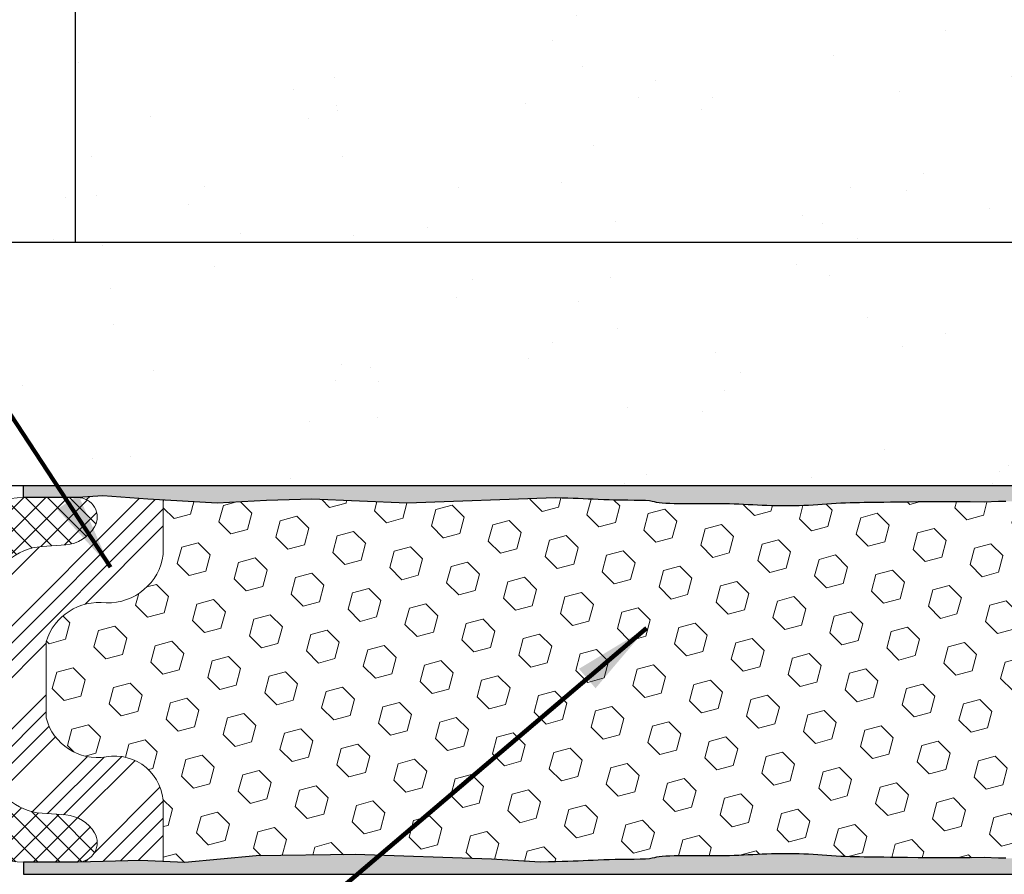
# Model space of a CAD drawing. Extents: x -4 to 2303, y -44 to 3799.
# Drawn here: x 10 to 13, y -30 to -27 of the extents above; entities that cross this region are included whole.
import ezdxf

# ---------------------------------------------------------------- set-up
doc = ezdxf.new("R2010")
doc.units = 0
doc.header["$LTSCALE"] = 5
doc.header["$MEASUREMENT"] = 0
doc.layers.get('DEFPOINTS').update_dxf_attribs({"linetype": 'CONTINUOUS'})
doc.layers.add('DIMS', color=2, linetype='CONTINUOUS')
for name, color, linetype, lineweight in [('EPOXY ADHESIVE - H', 50, 'CONTINUOUS', 15), ('EPOXY ADHESIVE - L', 52, 'CONTINUOUS', 25), ('FOAM INSERT - H', 150, 'CONTINUOUS', 9), ('SILICONE BELLOWS - H', 20, 'CONTINUOUS', 13), ('SILICONE BELLOWS - L', 22, 'CONTINUOUS', 13), ('TEXT - 4', 241, 'CONTINUOUS', 25), ('WALL - L', 43, 'CONTINUOUS', 30)]:
    doc.layers.add(name, color=color, linetype=linetype, lineweight=lineweight)
doc.styles.add('ROMANS', font='romans', dxfattribs={"width": 0.9})
doc.dimstyles.get("Standard").update_dxf_attribs({"dimtxt": 0.18, "dimasz": 0.3, "dimexe": 0.18, "dimexo": 0.0625, "dimgap": 0.09, "dimtad": 0, "dimtih": 1, "dimtoh": 1, "dimdec": 4, "dimzin": 0, "dimdsep": 46, "dimtxsty": 'Standard', "dimcen": 0.09, "dimadec": 0, "dimazin": 0, "dimtfac": 1, "dimtdec": 4, "dimtofl": 0, "dimtmove": 0, "dimatfit": 3, "dimfxl": 1, "dimtolj": 1, "dimtzin": 0, "dimarcsym": 0})
doc.dimstyles.new('STANDARD$0', dxfattribs={"dimtxt": 0.18, "dimasz": 0.3, "dimexe": 0.18, "dimexo": 0.0625, "dimgap": 0.09, "dimtad": 0, "dimtih": 1, "dimtoh": 1, "dimdec": 4, "dimzin": 0, "dimdsep": 46, "dimtxsty": 'Standard', "dimcen": 0.09, "dimadec": 0, "dimazin": 0, "dimtfac": 1, "dimtdec": 4, "dimtofl": 0, "dimtmove": 0, "dimatfit": 3, "dimfxl": 1, "dimtolj": 1, "dimtzin": 0, "dimarcsym": 0})
pattern_1 = [(307.5, (1.240246548151831, -5.027594295798341), (0.07707295076052635, 0.002519734324384314), [0, -0.0608, 0, -0.068, 0, -0.065]), (277.5, (1.240246548151831, -5.027594295798341), (0.1128858426091896, -0.0707910682107091), [0, -0.0328, 0, -0.05480000000000001, 0, -0.021]), (237.5, (1.240246548151831, -4.978394295798342), (0.0002263621414785777, -0.1245656744700598), [0, -0.02, 0, -0.07200000000000001, 0, -0.094]), (227.5, (1.240246548151831, -4.978394295798342), (0.03510702259736995, -0.1202450641828917), [0, -0.00999999999999999, 0, -0.04719999999999996, 0, -0.05399999999999996])]

# ---------------------------------------------------------------- blocks, each defined once
blk = doc.blocks.new('*D13')
at = {"layer": 'DEFPOINTS', "color": 0, "transparency": 16777216}
for p in [(10.24065840354377, -23.63914497412419), (10.24065840354377, -28.60484592259799), (15.24065840354377, -28.60484592259921)]:
    blk.add_point(p, dxfattribs=at)
at = {"layer": 'DIMS', "transparency": 16777216}
for p, q in [((10.24065840354377, -28.40484592259799), (10.24065840354377, -23.43914497412419)), ((15.24065840354377, -28.40484592259921), (15.24065840354377, -23.43914497412419)), ((10.44065840354377, -23.63914497412419), (11.65674554553742, -23.63914497412419)), ((15.04065840354377, -23.63914497412419), (13.71960268870875, -23.63914497412419))]:
    blk.add_line(p, q, dxfattribs=at)
for points in [[(10.44065840354377, -23.60581164079085), (10.44065840354377, -23.67247830745752), (10.24065840354377, -23.63914497412419)], [(15.04065840354377, -23.60581164079085), (15.04065840354377, -23.67247830745752), (15.24065840354377, -23.63914497412419)]]:
    blk.add_solid(points, dxfattribs=at)
at = {"layer": 'DIMS', "transparency": 16777216, "insert": (12.68817411712308, -23.63914497412419), "char_height": 0.2, "attachment_point": 5, "rotation": 0.0009999999999999998, "style": 'ROMANS'}
blk.add_mtext('\\A1;5 IN\\P [127.0mm]', dxfattribs=at)

msp = doc.modelspace()

# ---------------------------------------------------------------- hatches: boundary and pattern name
at = {"layer": 'EPOXY ADHESIVE - H'}
h = msp.add_hatch(dxfattribs=at)
h.set_pattern_fill('AR-SAND', color=256, scale=0.04, angle=-90.00000000000001, style=0)
h.set_pattern_definition(pattern_1)
h.paths.add_polyline_path([(14.59498140441298, -28.63609592259807, -0.1368348068160307), (14.49025234047696, -28.60484592259836), (10.47727310131832, -28.60484592259836), (10.47727310131832, -28.63609592259887), (10.616808956752, -28.63609592259887), (10.6817477034988, -28.63182089191053), (10.79676598475989, -28.64022003843835), (10.97569500410272, -28.65099631502201), (11.10200643089364, -28.64329898701657), (11.21907573282321, -28.64022003843835), (11.46399686757896, -28.65099631502201), (11.8458134809228, -28.63701002216685), (11.86232974136311, -28.63738286464516), (11.87714978666173, -28.63781643994899), (11.89075874518113, -28.63830585182066), (11.90364174528355, -28.6388462040025), (11.9162829644725, -28.63943254481953), (11.92904857834975, -28.64005304529415), (11.94207398236228, -28.64068242628441), (11.95546783170636, -28.6412938501921), (11.96933878157762, -28.64186047941904), (11.98379548717237, -28.64235547636703), (11.99894660368665, -28.64275200343789), (12.01490078393073, -28.64302322336871), (12.03156593192108, -28.64317050869822), (12.04810125671298, -28.64330044074867), (12.06349146229496, -28.64354412279957), (12.07672125265509, -28.64403265813037), (12.08687312993135, -28.64488416503904), (12.09427415957686, -28.64605151706409), (12.10010861700385, -28.6473737731621), (12.10557771297846, -28.64868774372715), (12.11187828157682, -28.64983083860186), (12.11973039889523, -28.65070576627079), (12.12895533813986, -28.65133833878592), (12.13927479429213, -28.6517680068232), (12.15041046233392, -28.6520342210586), (12.16208403724687, -28.65217643216806), (12.17401721411971, -28.65223409081798), (12.18598022240968, -28.65224231904836), (12.19792989828244, -28.65221959603875), (12.20986791937054, -28.65218040170046), (12.22179596330653, -28.65213921594479), (12.23371570772366, -28.65211051868303), (12.24562883025425, -28.65210878982649), (12.2575370085313, -28.65214850928645), (12.2694419201876, -28.65224415697422), (12.28134524285571, -28.65241021280112), (12.29324865416862, -28.65266115667841), (12.30515380094931, -28.65301065408077), (12.31706162223605, -28.65345366055082), (12.32897234974581, -28.65396643397473), (12.34088618447987, -28.65452442025713), (12.35280332743838, -28.65510306530265), (12.3647239796224, -28.65567781501595), (12.37664834203252, -28.65622411530164), (12.38857661566936, -28.65671741206437), (12.40050873511137, -28.65713495610456), (12.41244336098185, -28.65746262872612), (12.42437877355775, -28.65768888791641), (12.43631325304847, -28.65780219211688), (12.4482450796641, -28.65779099976895), (12.4601725336143, -28.65764376931411), (12.47209389510891, -28.65734895919377), (12.48400744435759, -28.65689502784942), (12.49591189305789, -28.65627468769407), (12.50780995085307, -28.65552006630041), (12.5197064933821, -28.65468464547234), (12.53160641765413, -28.65382211769361), (12.5435146206774, -28.65298617544789), (12.55543520519819, -28.65222562754299), (12.5673663070757, -28.65155259422558), (12.57930334944109, -28.65096251601719), (12.59124174178606, -28.65045074957391), (12.60317689360278, -28.65001265155179), (12.61510421438317, -28.64964357860688), (12.62701911361916, -28.64933888739527), (12.63891700080268, -28.649093934573), (12.65079328542589, -28.64890407679613), (12.66277239195034, -28.64876109547065), (12.67552189501185, -28.64864172027856), (12.68985228114008, -28.64851872054167), (12.70657403753745, -28.6483648655631), (12.72649765140665, -28.64815292464593), (12.75035053473999, -28.64786154080358), (12.77797211398871, -28.64753214075813), (12.80866380791582, -28.64724419027218), (12.84171951314949, -28.64707768694981), (12.87643312631741, -28.64711262839509), (12.91209854404775, -28.64742901221213), (12.94800966296799, -28.64810683600498), (12.98480953010045, -28.64656214516057), (13.00319969249159, -28.64634228406861), (13.01446767546878, -28.64608493507362), (13.02529141267024, -28.6450876777042), (13.03612432584742, -28.64353917645741), (13.04697917130131, -28.64169118035274), (13.0578687053324, -28.63979543840966), (13.06880568424145, -28.63810369964771), (13.07980279480495, -28.63686650071116), (13.09086543229506, -28.6362072281953), (13.10198539691652, -28.63601219638939), (13.11315300310008, -28.63614181048422), (13.12435856527583, -28.6364564756706), (13.13559239787406, -28.63681659713933), (13.1468448153251, -28.6370825800812), (13.15810613324066, -28.63711560111217), (13.16936680165992, -28.63686462169133), (13.18061752724299, -28.6364461841942), (13.19184904552213, -28.63599568492749), (13.20305209202962, -28.63564852019786), (13.21421740229727, -28.63554008631202), (13.2253357118571, -28.63580577957661), (13.23639775624139, -28.63658099629833), (13.24739492064447, -28.63799358293895), (13.25833069814354, -28.64003067808484), (13.26921929742872, -28.64255489226045), (13.28007529709527, -28.64542453725224), (13.29091327573866, -28.64849792484667), (13.30174803317897, -28.65162717273104), (13.31259567641843, -28.65462779855901), (13.32347279086463, -28.6573019250509), (13.33439596263958, -28.65945165490025), (13.34538174051687, -28.66087953499967), (13.35643828889039, -28.66148782894777), (13.36755483111307, -28.66140406904272), (13.37871799096735, -28.66078670466761), (13.38991439223588, -28.65979418520553), (13.40113065870133, -28.65858496003955), (13.41235341414637, -28.65731747855277), (13.42356964465677, -28.65614612182959), (13.43477366356757, -28.65514299335281), (13.44596659278983, -28.65430374318912), (13.45714981262682, -28.65362111991219), (13.46832470338205, -28.65308787209571), (13.47949264535947, -28.65269674831339), (13.49065501886281, -28.6524404971389), (13.50181320419512, -28.65231186714593), (13.51296858166057, -28.65230360690818), (13.52412253156245, -28.65240846499933), (13.53527643420472, -28.65261918999308), (13.54643166392481, -28.65292846686698), (13.55758916490169, -28.65332439517753), (13.56874916936164, -28.65378748518991), (13.57991184268218, -28.65429753456435), (13.59107735024014, -28.65483434096112), (13.60224585741236, -28.65537770204045), (13.61341752957634, -28.65590741546265), (13.62459253210892, -28.65640327888794), (13.63577102668575, -28.65684511505111), (13.64695268599627, -28.65721605936145), (13.65813621007652, -28.65750583653849), (13.66932018393669, -28.65770495054977), (13.68050319258765, -28.65780390536283), (13.69168382103982, -28.65779320494516), (13.70286065430383, -28.65766335326433), (13.71403227739012, -28.65740485428783), (13.72519727530909, -28.65700821198321), (13.73635433375676, -28.65646492295784), (13.74750468035091, -28.65579154425716), (13.75865221701434, -28.65503099849607), (13.76980097285178, -28.65422746216657), (13.78095497696887, -28.65342511176068), (13.79211824600754, -28.65266804713768), (13.80329252801477, -28.65198641926349), (13.81447468172638, -28.65138031622995), (13.82566093021643, -28.65084591763923), (13.83684749655873, -28.65037940309357), (13.84803060382712, -28.64997695219513), (13.85920647509562, -28.64963474454615), (13.8703713334383, -28.64934895974882), (13.88152140192875, -28.64911577740536), (13.89265290364102, -28.64893137711796), (13.90382110086927, -28.64879030239979), (13.91550606708808, -28.6486753244386), (13.9283738591044, -28.64856406047039), (13.94309132037421, -28.64843410593163), (13.96032529435439, -28.64826305625877), (13.98074177412656, -28.64802856701276), (14.00468561583222, -28.64773099926849), (14.03169916298549, -28.64742745457322), (14.06120145587289, -28.64718375244713), (14.0926115347807, -28.64706571241047), (14.12534843999475, -28.64713915398342), (14.15883121180133, -28.6474698966862), (14.19247889048671, -28.64812376003904), (14.22577704094152, -28.64915527029679), (14.26085960184429, -28.65016936384791), (14.30333728327679, -28.65018075783117), (14.35942156817742, -28.64817687656078), (14.4465060089654, -28.6435370095318)])
h = msp.add_hatch(dxfattribs=at)
h.set_pattern_fill('AR-SAND', color=256, scale=0.04, angle=-90.00000000000001, style=0)
h.set_pattern_definition(pattern_1)
h.paths.add_polyline_path([(14.44650600896313, -29.56615483566418), (14.35942156817515, -29.56151496863519), (14.30333728327452, -29.55951108736483), (14.26085960184201, -29.55952248134808), (14.22577704093925, -29.56053657489919), (14.19247889048444, -29.56156808515694), (14.15883121179905, -29.56222194850977), (14.12534843999248, -29.56255269121257), (14.09261153477843, -29.56262613278552), (14.06120145587062, -29.56250809274886), (14.03169916298322, -29.56226439062277), (14.00468561582994, -29.56196084592749), (13.98074177412428, -29.56166327818323), (13.96032529435212, -29.56142878893721), (13.94309132037193, -29.56125773926435), (13.92837385910212, -29.56112778472558), (13.9155060670858, -29.56101652075738), (13.90382110086699, -29.56090154279619), (13.89265290363875, -29.56076046807802), (13.88152140192648, -29.56057606779062), (13.87037133343603, -29.56034288544716), (13.85920647509334, -29.56005710064983), (13.84803060382484, -29.55971489300084), (13.83684749655646, -29.55931244210242), (13.82566093021416, -29.55884592755675), (13.81447468172411, -29.55831152896603), (13.80329252801249, -29.55770542593248), (13.79211824600526, -29.55702379805831), (13.7809549769666, -29.55626673343531), (13.76980097284951, -29.5554643830294), (13.75865221701208, -29.55466084669992), (13.74750468034864, -29.55390030093882), (13.73635433375449, -29.55322692223814), (13.72519727530681, -29.55268363321277), (13.71403227738784, -29.55228699090814), (13.70286065430156, -29.55202849193165), (13.69168382103754, -29.55189864025081), (13.68050319258538, -29.55188793983316), (13.66932018393442, -29.55198689464621), (13.65813621007425, -29.5521860086575), (13.64695268599399, -29.55247578583455), (13.63577102668347, -29.55284673014486), (13.62459253210665, -29.55328856630804), (13.61341752957406, -29.55378442973333), (13.60224585741008, -29.55431414315552), (13.59107735023787, -29.55485750423486), (13.57991184267991, -29.55539431063163), (13.56874916935936, -29.55590436000607), (13.55758916489941, -29.55636745001844), (13.54643166392253, -29.55676337832901), (13.53527643420244, -29.5570726552029), (13.52412253156018, -29.55728338019665), (13.5129685816583, -29.5573882382878), (13.50181320419284, -29.55737997805005), (13.49065501886054, -29.55725134805708), (13.4794926453572, -29.5569950968826), (13.46832470337978, -29.55660397310027), (13.45714981262455, -29.5560707252838), (13.44596659278756, -29.55538810200687), (13.4347736635653, -29.55454885184317), (13.42356964465449, -29.55354572336638), (13.41235341414409, -29.55237436664322), (13.40113065869906, -29.55110688515643), (13.38991439223361, -29.54989765999045), (13.37871799096507, -29.54890514052838), (13.36755483111079, -29.54828777615326), (13.35643828888811, -29.54820401624822), (13.3453817405146, -29.54881231019631), (13.3343959626373, -29.55024019029574), (13.32347279086235, -29.55238992014507), (13.31259567641615, -29.55506404663697), (13.30174803317669, -29.55806467246494), (13.29091327573639, -29.56119392034931), (13.28007529709299, -29.56426730794374), (13.26921929742645, -29.56713695293553), (13.25833069814126, -29.56966116711115), (13.24739492064219, -29.57169826225704), (13.23639775623911, -29.57311084889764), (13.22533571185483, -29.57388606561936), (13.21421740229499, -29.57415175888397), (13.20305209202735, -29.57404332499812), (13.19184904551986, -29.5736961602685), (13.18061752724071, -29.57324566100178), (13.16936680165765, -29.57282722350466), (13.15810613323839, -29.57257624408381), (13.14684481532282, -29.57260926511478), (13.13559239787179, -29.57287524805665), (13.12435856527355, -29.57323536952538), (13.11315300309781, -29.57355003471176), (13.10198539691424, -29.57367964880659), (13.09086543229279, -29.57348461700067), (13.07980279480267, -29.57282534448481), (13.06880568423918, -29.57158814554828), (13.05786870533012, -29.56989640678631), (13.04697917129904, -29.56800066484325), (13.03612432584515, -29.56615266873858), (13.02529141266797, -29.56460416749178), (13.01446767546651, -29.56360691012236), (13.00319969248932, -29.56334956112737), (12.98480953009818, -29.5631297000354), (12.94800966296572, -29.56158500919099), (12.91209854404548, -29.56226283298385), (12.87643312631513, -29.56257921680088), (12.84171951314721, -29.56261415824618), (12.80866380791355, -29.5624476549238), (12.77797211398644, -29.56215970443786), (12.75035053473772, -29.56183030439242), (12.72649765140437, -29.56153892055005), (12.70657403753518, -29.56132697963288), (12.6898522811378, -29.5611731246543), (12.67552189500958, -29.56105012491741), (12.66277239194807, -29.56093074972534), (12.65079328542362, -29.56078776839985), (12.6389170008004, -29.56059791062299), (12.62701911361688, -29.5603529578007), (12.61510421438089, -29.56004826658909), (12.60317689360051, -29.55967919364419), (12.59124174178379, -29.55924109562207), (12.57930334943882, -29.55872932917879), (12.56736630707343, -29.5581392509704), (12.55543520519592, -29.55746621765299), (12.54351462067513, -29.55670566974808), (12.53160641765187, -29.55586972750237), (12.51970649337983, -29.55500719972363), (12.5078099508508, -29.55417177889558), (12.49591189305562, -29.55341715750191), (12.48400744435531, -29.55279681734656), (12.47209389510664, -29.55234288600221), (12.46017253361202, -29.55204807588188), (12.44824507966183, -29.55190084542703), (12.43631325304619, -29.55188965307912), (12.42437877355547, -29.55200295727957), (12.41244336097958, -29.55222921646985), (12.4005087351091, -29.55255688909142), (12.38857661566709, -29.55297443313161), (12.37664834203025, -29.55346772989434), (12.36472397962012, -29.55401403018003), (12.35280332743611, -29.55458877989332), (12.3408861844776, -29.55516742493884), (12.32897234974354, -29.55572541122125), (12.31706162223378, -29.55623818464515), (12.30515380094705, -29.5566811911152), (12.29324865416635, -29.55703068851757), (12.28134524285343, -29.55728163239486), (12.26944192018533, -29.55744768822176), (12.25753700852903, -29.55754333590953), (12.24562883025197, -29.55758305536951), (12.23371570772139, -29.55758132651296), (12.22179596330426, -29.55755262925119), (12.20986791936826, -29.55751144349551), (12.19792989828017, -29.55747224915723), (12.18598022240741, -29.55744952614762), (12.17401721411744, -29.55745775437799), (12.1620840372446, -29.55751541302791), (12.15041046233165, -29.55765762413738), (12.13927479428986, -29.55792383837277), (12.12895533813759, -29.55835350641006), (12.11973039889295, -29.55898607892519), (12.11187828157455, -29.55986100659412), (12.10557771297619, -29.56100410146882), (12.09523742581248, -29.56348839375961), (12.08687312992907, -29.56480768015693), (12.07672125265282, -29.56565918706561), (12.06349146229269, -29.56614772239642), (12.04810125671071, -29.5663914044473), (12.03156593191881, -29.56652133649776), (12.01490078392845, -29.56666862182726), (11.99894660368437, -29.56693984175809), (11.98379548717008, -29.56733636882895), (11.96933878157535, -29.56783136577695), (11.95546783170408, -29.56839799500388), (11.94207398236001, -29.56900941891158), (11.92904857834748, -29.56963879990182), (11.91628296447021, -29.57025930037645), (11.90364174528128, -29.57084564119349), (11.89075874517886, -29.57138599337532), (11.87714978665946, -29.57187540524698), (11.86232974136084, -29.57230898055082), (11.84581348092053, -29.57268182302914), (11.82711587697582, -29.57298903642427), (11.80575337994088, -29.57322577396226), (11.6812067282445, -29.56598713109029), (11.32995803555518, -29.55396533948597), (11.07594842735365, -29.55745097443498), (10.8921642100898, -29.57466950717778), (10.77821354930272, -29.56906990239876), (10.61680895675494, -29.57359592259796), (10.47727310132109, -29.57359592259785), (10.47727310131832, -29.60484592259762), (14.49025234047468, -29.60484592259762, -0.1368348068160306), (14.5949814044107, -29.5735959225979)])
at = {"layer": 'FOAM INSERT - H'}
h = msp.add_hatch(dxfattribs=at)
h.set_pattern_fill('HEX', color=256, scale=0.35, angle=-45.00000000000001, style=0)
h.set_pattern_definition([(315, (1.240246548151831, -5.027594295798341), (0.05358258812338203, 0.053582588123382), [0.04375, -0.0875]), (74.99999999999999, (1.240246548151831, -5.027594295798341), (-0.07319517657705817, 0.0196125884536762), [0.04375, -0.0875]), (14.99999999999998, (1.271182469828744, -5.058530217475255), (-0.01961258845367614, 0.0731951765770582), [0.04374999999999996, -0.08749999999999991])])
h.paths.add_polyline_path([(14.94565840353923, -29.00705605182371, 0.3385046938121353), (14.80602257270228, -28.90593534619496, -0.4112027483133419), (14.64450785033488, -28.78245052929426), (14.64450785033488, -28.63609592259807), (14.59498140441298, -28.63609592259807), (14.44650600896537, -28.6435370095318), (14.35942156817742, -28.64817687656078), (14.30333728327679, -28.65018075783117), (14.2608596018443, -28.65016936384791), (14.22577704094151, -28.64915527029679), (14.1924788904867, -28.64812376003904), (14.15883121180134, -28.6474698966862), (14.12534843999474, -28.64713915398342), (14.09261153478069, -28.64706571241047), (14.0612014558729, -28.64718375244713), (14.03169916298548, -28.64742745457322), (14.00468561583232, -28.64773099926849), (13.98074177412656, -28.64802856701276), (13.96032529435442, -28.64826305625877), (13.94309132037415, -28.64843410593163), (13.91317102676132, -28.64869830081449), (13.90382110086929, -28.64879030239979), (13.89265290364102, -28.64893137711796), (13.88152140192875, -28.64911577740536), (13.87037133343831, -28.64934895974882), (13.85920647509565, -28.64963474454615), (13.84803060382712, -28.64997695219513), (13.83684749655873, -28.65037940309357), (13.82566093021643, -28.65084591763923), (13.8144746817264, -28.65138031622995), (13.80329252801476, -28.65198641926349), (13.79211824600753, -28.65266804713768), (13.78095497696887, -28.65342511176068), (13.76980097285178, -28.65422746216657), (13.74376148406214, -28.65610423438665), (13.71978571051206, -28.65727172622203), (13.6974889229692, -28.65778764917382), (13.67516529193272, -28.65780901399931), (13.65285159380923, -28.65741175181009), (13.63093255286872, -28.65668460181392), (13.61341752957632, -28.65590741546265), (13.60224585741231, -28.65537770204045), (13.59107735024014, -28.65483434096112), (13.57991184268221, -28.65429753456435), (13.56874916936162, -28.65378748518991), (13.55758916490168, -28.65332439517753), (13.54643166392481, -28.65292846686698), (13.53527643420473, -28.65261918999308), (13.52412253156246, -28.65240846499933), (13.51296858166059, -28.65230360690818), (13.50181320419512, -28.65231186714593), (13.49065501886282, -28.6524404971389), (13.47949264535947, -28.65269674831339), (13.46832470338206, -28.65308787209571), (13.45714981262682, -28.65362111991219), (13.44596659278984, -28.65430374318912), (13.43477366356758, -28.65514299335281), (13.42356964465677, -28.65614612182959), (13.41235341414637, -28.65731747855277), (13.39228236959384, -28.65958427279196), (13.37214367453503, -28.66136949344523), (13.35041120474442, -28.66153324126985), (13.32977264915664, -28.65885073820693), (13.31259567641843, -28.65462779855901), (13.30174803317898, -28.65162717273104), (13.29091327573865, -28.64849792484667), (13.28007529709527, -28.64542453725224), (13.26921929742873, -28.64255489226045), (13.25833069814355, -28.64003067808484), (13.24739492064447, -28.63799358293895), (13.23639775624139, -28.63658099629833), (13.2253357118571, -28.63580577957661), (13.21421740229727, -28.63554008631202), (13.20305209202963, -28.63564852019786), (13.19184904552214, -28.63599568492749), (13.17120901607382, -28.63682356214767), (13.15302900207811, -28.63722876095236), (13.13559239787406, -28.63681659713933), (13.12435856527585, -28.6364564756706), (13.11315300310008, -28.63614181048422), (13.10198539691653, -28.63601219638939), (13.09086543229506, -28.6362072281953), (13.07980279480495, -28.63686650071116), (13.06880568424145, -28.63810369964771), (13.0578687053324, -28.63979543840966), (13.03746347741511, -28.64334775261432), (13.01904643141975, -28.64598036105671), (13.00319969249159, -28.64634228406861), (12.98480953010045, -28.64656214516057), (12.94800966296799, -28.64810683600498), (12.91209854404777, -28.64742901221213), (12.87643312631742, -28.64711262839509), (12.84171951314951, -28.64707768694981), (12.80866380791583, -28.64724419027218), (12.77797211398874, -28.64753214075813), (12.75035053473999, -28.64786154080358), (12.72649765140667, -28.64815292464593), (12.70657403753752, -28.6483648655631), (12.68985228114008, -28.64851872054167), (12.67552189501185, -28.64864172027856), (12.66277239195038, -28.64876109547065), (12.65079328542588, -28.64890407679613), (12.63891700080267, -28.649093934573), (12.62701911361916, -28.64933888739527), (12.61510421438318, -28.64964357860688), (12.60317689360278, -28.65001265155179), (12.59124174178606, -28.65045074957391), (12.57930334944108, -28.65096251601719), (12.56736630707569, -28.65155259422558), (12.55543520519819, -28.65222562754299), (12.5435146206774, -28.65298617544789), (12.53160641765413, -28.65382211769361), (12.51077552954126, -28.65533197769291), (12.48932644003752, -28.65669236289968), (12.46636156846243, -28.65756737292477), (12.44254523670991, -28.65786135765708), (12.41873150058597, -28.65763527353386), (12.39504731008789, -28.65698500926296), (12.37664834203252, -28.65622411530164), (12.36472397962243, -28.65567781501595), (12.33793973407443, -28.65438642279916), (12.32897234974583, -28.65396643397473), (12.31706162223607, -28.65345366055082), (12.30515380094933, -28.65301065408077), (12.29324865416864, -28.65266115667841), (12.28134524285571, -28.65241021280112), (12.26944192018762, -28.65224415697422), (12.25753700853129, -28.65214850928645), (12.24562883025423, -28.65210878982649), (12.23371570772365, -28.65211051868303), (12.22179596330655, -28.65213921594479), (12.19923582061257, -28.65221711275084), (12.17861768507222, -28.65225631934497), (12.15490893529749, -28.65214176355501), (12.12652894327039, -28.65146329883698), (12.10900126682304, -28.64951026521892), (12.10010861700385, -28.6473737731621), (12.09427415957686, -28.64605151706409), (12.08687312993135, -28.64488416503904), (12.07672125265509, -28.64403265813037), (12.06349146229497, -28.64354412279957), (12.04810125671297, -28.64330044074867), (12.01668737347311, -28.64305359526402), (11.99894660368665, -28.64275200343789), (11.98379548717236, -28.64235547636703), (11.96933878157762, -28.64186047941904), (11.95546783170637, -28.6412938501921), (11.94207398236228, -28.64068242628441), (11.91438630120786, -28.6393445714151), (11.90364174528357, -28.6388462040025), (11.89075874518115, -28.63830585182066), (11.87714978666174, -28.63781643994899), (11.86232974136313, -28.63738286464516), (11.84581348092281, -28.63701002216685), (11.46399686757896, -28.65099631502201), (11.21907573282321, -28.64022003843835), (11.10200643089364, -28.64329898701657), (10.97569500410272, -28.65099631502201), (10.83680895675221, -28.64263168828143), (10.83680895675221, -28.78245052929426, -0.4112027483133776), (10.67529423438478, -28.90593534619496, 0.3385046938121034), (10.53565840354786, -29.00705605182371), (10.53565840354353, -29.20263579335887, 0.3895183370461621), (10.68977701006713, -29.30263579336771, -0.4633324792850581), (10.83680895675221, -29.42488370515269), (10.83680895675221, -29.57194931636018), (10.8921642100898, -29.57466950717778), (11.07594842735365, -29.55745097443498), (11.32995803555518, -29.55396533948597), (11.68120672824451, -29.56598713109029), (11.80575337994089, -29.57322577396226), (11.82711587697584, -29.57298903642427), (11.84581348092051, -29.57268182302914), (11.86232974136084, -29.57230898055082), (11.87714978665946, -29.57187540524698), (11.89075874517884, -29.57138599337532), (11.90364174528128, -29.57084564119349), (11.91628296447018, -29.57025930037645), (11.94080701557795, -29.56906725544243), (11.96350388386195, -29.56803115241168), (11.991855751503, -29.56706038574146), (12.01490078392845, -29.56666862182726), (12.03156593191881, -29.56652133649776), (12.04810125671072, -29.5663914044473), (12.06349146229269, -29.56614772239642), (12.07672125265282, -29.56565918706561), (12.08687312992907, -29.56480768015693), (12.09427415957458, -29.5636403281319), (12.10010861700158, -29.56231807203388), (12.10900126682076, -29.56018157997706), (12.12329079553976, -29.55858935923643), (12.14370727792199, -29.55773928440846), (12.1620840372446, -29.55751541302791), (12.17861768506993, -29.55743552585101), (12.19792989828014, -29.55747224915723), (12.20986791936826, -29.55751144349551), (12.22179596330433, -29.55755262925119), (12.23371570772139, -29.55758132651296), (12.24562883025198, -29.55758305536951), (12.25753700852901, -29.55754333590953), (12.26944192018532, -29.55744768822176), (12.28134524285343, -29.55728163239486), (12.29324865416636, -29.55703068851757), (12.30515380094704, -29.5566811911152), (12.31706162223379, -29.55623818464515), (12.32897234974354, -29.55572541122125), (12.34088618447761, -29.55516742493884), (12.36324116186016, -29.55408196368775), (12.3836616247572, -29.55314642480266), (12.40683364936798, -29.55233555957269), (12.43063658233457, -29.55188432822186), (12.45445444266964, -29.55190666996281), (12.47818888227003, -29.55249361240202), (12.50037840147259, -29.55364990700548), (12.5197064933798, -29.55500719972363), (12.53160641765189, -29.55586972750237), (12.54351462067514, -29.55670566974808), (12.55543520519593, -29.55746621765299), (12.56736630707343, -29.5581392509704), (12.57930334943881, -29.55872932917879), (12.59124174178379, -29.55924109562207), (12.60317689360051, -29.55967919364419), (12.61510421438089, -29.56004826658909), (12.62701911361687, -29.5603529578007), (12.63891700080041, -29.56059791062299), (12.65079328542362, -29.56078776839985), (12.66277239194808, -29.56093074972534), (12.67552189500958, -29.56105012491741), (12.70154624108497, -29.56127349557131), (12.72649765140439, -29.56153892055005), (12.75035053473772, -29.56183030439242), (12.77797211398646, -29.56215970443786), (12.80866380791355, -29.5624476549238), (12.84171951314721, -29.56261415824618), (12.87643312631513, -29.56257921680088), (12.91209854404548, -29.56226283298385), (12.94800966296572, -29.56158500919099), (12.98480953009818, -29.5631297000354), (13.01293817975528, -29.56346598829091), (13.02907787758986, -29.56495303775508), (13.06055670551103, -29.57031218834135), (13.06880568423918, -29.57158814554828), (13.07980279480267, -29.57282534448481), (13.09086543229279, -29.57348461700067), (13.10198539691424, -29.57367964880659), (13.11315300309781, -29.57355003471176), (13.12435856527355, -29.57323536952538), (13.14359209235505, -29.5726188029208), (13.16228883245174, -29.57256397935233), (13.18061752724071, -29.57324566100178), (13.19184904551986, -29.5736961602685), (13.20305209202736, -29.57404332499812), (13.21421740229499, -29.57415175888397), (13.22533571185483, -29.57388606561936), (13.23639775623911, -29.57311084889764), (13.24739492064219, -29.57169826225704), (13.25833069814127, -29.56966116711115), (13.26921929742645, -29.56713695293553), (13.28007529709299, -29.56426730794374), (13.2909132757364, -29.56119392034931), (13.30951553805629, -29.55582129522782), (13.32977264915419, -29.55084110698909), (13.35041120474194, -29.54815860392615), (13.37214367453241, -29.54832235175074), (13.38991439223361, -29.54989765999045), (13.40113065869905, -29.55110688515643), (13.4123534141441, -29.55237436664322), (13.42356964465449, -29.55354572336638), (13.4347736635653, -29.55454885184317), (13.44596659278756, -29.55538810200687), (13.45714981262455, -29.5560707252838), (13.46832470337978, -29.55660397310027), (13.4794926453572, -29.5569950968826), (13.49065501886054, -29.55725134805708), (13.50181320419284, -29.55737997805005), (13.5129685816583, -29.5573882382878), (13.5241225315602, -29.55728338019665), (13.53527643420244, -29.5570726552029), (13.54643166392255, -29.55676337832901), (13.55758916489941, -29.55636745001844), (13.56874916935936, -29.55590436000607), (13.57991184267993, -29.55539431063162), (13.59107735023787, -29.55485750423486), (13.61019181262728, -29.55392756303907), (13.63093255286697, -29.55300724338203), (13.65285159380701, -29.55228009338591), (13.67516529192893, -29.55188283119669), (13.6974889229666, -29.55190419602215), (13.71978571050979, -29.55242011897395), (13.74082720401457, -29.55344472707761), (13.75865221701207, -29.55466084669992), (13.76980097284951, -29.5554643830294), (13.78095497696661, -29.55626673343531), (13.79211824600526, -29.55702379805831), (13.8032925280125, -29.55770542593248), (13.81447468172412, -29.55831152896603), (13.82566093021417, -29.55884592755675), (13.83684749655646, -29.55931244210242), (13.84803060382484, -29.55971489300084), (13.85920647509333, -29.56005710064983), (13.87037133343603, -29.56034288544716), (13.88152140192648, -29.56057606779062), (13.89265290363873, -29.56076046807802), (13.90382110086697, -29.56090154279619), (13.91550606708581, -29.56101652075738), (13.94098169639163, -29.56123680094263), (13.9603252943521, -29.56142878893721), (13.98074177412428, -29.56166327818323), (14.00468561582993, -29.56196084592749), (14.03169916298321, -29.56226439062277), (14.06120145587062, -29.56250809274886), (14.09261153477843, -29.56262613278552), (14.12534843999247, -29.56255269121257), (14.15883121179905, -29.56222194850977), (14.19247889048444, -29.56156808515694), (14.22577704093927, -29.56053657489919), (14.26085960184201, -29.55952248134808), (14.30333728327452, -29.55951108736483), (14.35942156817515, -29.56151496863519), (14.44650600896313, -29.56615483566418), (14.59498140440957, -29.57359592259785), (14.64450785033488, -29.57359592259785), (14.64450785033488, -29.4272413160047, -0.4690578196451636), (14.7915397970195, -29.30263579336763, 0.3895183370471627), (14.94565840354355, -29.20263579335887)])
at = {"layer": 'SILICONE BELLOWS - H'}
h = msp.add_hatch(dxfattribs=at)
h.set_pattern_fill('ANSI37', color=256, scale=0.32, angle=-90.00000000000001, style=0)
h.set_pattern_definition([(315, (48.579248421619, -39.29685047441609), (0.02828427124746191, 0.02828427124746189), []), (44.99999999999999, (48.579248421619, -39.29685047441609), (-0.02828427124746189, 0.02828427124746191), [])])
edge = h.paths.add_edge_path()
edge.add_line((10.616808956752, -28.63609592259887), (10.47727310131741, -28.63609592259887))
edge.add_arc((10.47727310131741, -28.83609592259857), 0.1999999999997044, 89.99999999999999, 162.7866062390032)
edge.add_arc((11.44333794553604, -29.10484592258955), 1.20267954199247, 164.1767094239391, 195.8232905768651)
edge.add_arc((10.47727310132105, -29.37359592260007), 0.1999999999977889, 197.2133937601717, 269.9999999992183)
edge.add_line((10.47727310131832, -29.57359592259785), (10.61680895675381, -29.57359592259796))
edge.add_arc((10.61680895675472, -29.52359592259812), 0.04999999999984084, 269.9999999989578, 390.4258321928531)
edge.add_arc((10.57908399212575, -29.54575186168687), 0.09374995535022482, 30.4258135529986, 85.80487913304883)
edge.add_line((10.58594210779229, -29.45225308962175), (10.52505696215049, -29.44778716954123))
edge.add_arc((10.53602997002072, -29.29818906427793), 0.1500000000002929, 192.0295344980763, 265.80487240082317, ccw=False)
edge.add_arc((11.44333795144048, -29.10484592259137), 1.077679547896869, 167.9704655684451, 192.029534432476, ccw=False)
edge.add_arc((10.53602997001708, -28.91150278091833), 0.1499999999997755, 94.19512759883992, 167.9704655031978, ccw=False)
edge.add_line((10.52505696214776, -28.76190467565537), (10.58594210779138, -28.75743875557508))
edge.add_arc((10.5790839921021, -28.66393998347586), 0.09374995538596387, -85.80487912071483, -30.42581355513453)
edge.add_arc((10.616808956752, -28.68609592259905), 0.05000000000015285, -30.42583217495978, 89.99999999999999)
h = msp.add_hatch(dxfattribs=at)
h.set_pattern_fill('ANSI34', color=256, scale=0.25, style=0)
h.set_pattern_definition([(45, (1.240246548151831, -5.027594295798341), (-0.1325825214724776, 0.1325825214724777), []), (45, (1.284440721901831, -5.027594295798341), (-0.1325825214724776, 0.1325825214724777), []), (45, (1.328634895901835, -5.027594295798341), (-0.1325825214724776, 0.1325825214724777), []), (45, (1.372829069651836, -5.027594295798341), (-0.1325825214724776, 0.1325825214724777), [])])
h.paths.add_polyline_path([(10.83680895675221, -28.64263168828143), (10.79676598475989, -28.64022003843835), (10.6817477034988, -28.63182089191053), (10.616808956752, -28.63609592259887, -0.5798300910470352), (10.65992324603225, -28.71141702170381, -0.2464522437887013), (10.58594211875676, -28.75743875477077), (10.52505696214796, -28.76190467565536, 0.3335056580594849), (10.38932392532546, -28.88024040015691, 0.1053648259678562), (10.38932392532887, -29.32945144504168, 0.3335056580536274), (10.52505696215032, -29.44778716954121), (10.58594211877823, -29.45225309042756, -0.2464522439021537), (10.65992324604556, -29.498274823512, -0.5612502504253878), (10.61961089938085, -29.57351735203983), (10.77821354930272, -29.56906990239876), (10.83680895675221, -29.57194931636018), (10.83680895675221, -29.42488370515268, 0.4611724911693223), (10.69065620556095, -29.3024843362023, -0.391411070816195), (10.53565840354353, -29.20263579335887), (10.53565840354786, -29.00705605182371, -0.3672937752569749), (10.68977701007562, -28.90705605182167, 0.3821056618664072), (10.83680895675221, -28.78245052929426)])
at = {"layer": 'WALL - L'}
h = msp.add_hatch(dxfattribs=at)
h.set_pattern_fill('AR-SAND', color=256, scale=0.25, angle=-90.00000000000001, style=0)
h.set_pattern_definition([(307.5, (-1393.127391531662, -9.52601534478471), (0.4817059422532897, 0.01574833952740195), [0, -0.38, 0, -0.425, 0, -0.40625]), (277.5, (-1393.127391531662, -9.52601534478471), (0.705536516307435, -0.4424441763169319), [0, -0.205, 0, -0.3425, 0, -0.13125]), (237.5, (-1393.127391531662, -9.21851534478482), (0.001414763384240981, -0.7785354654378738), [0, -0.125, 0, -0.45, 0, -0.5875]), (227.5, (-1393.127391531662, -9.21851534478482), (0.2194188912335621, -0.7515316511430733), [0, -0.0625, 0, -0.295, 0, -0.3375])])
h.paths.add_polyline_path([(14.86065840354388, -27.85737506688078, -0.175880638946271), (15.48565840354388, -27.63050631027262), (15.48565840354433, -24.63737894151781), (14.86065840354433, -24.63737894151781)])
h.paths.add_polyline_path([(14.23565840354343, -27.97984592259799), (14.7381875478269, -27.97984592259799, -0.0445284582926019), (14.86065840354388, -27.85737506688078), (14.86065840354433, -24.63737894151781), (14.23565840354433, -24.63737894151781)])
h.paths.add_polyline_path([(15.45038068865063, -28.60484592259799), (15.48565840354388, -28.60484592259799), (15.48565840354388, -27.63050631027262, 0.175880638946271), (14.86065840354388, -27.85737506688078), (14.86065840354388, -28.60484592259799)])
h.paths.add_polyline_path([(14.86065840354388, -27.97984592259799), (14.86065840354388, -27.85737506688078, 0.04452845829260186), (14.7381875478269, -27.97984592259799)], flags=17)
h.paths.add_polyline_path([(14.86065840354388, -27.97984592259799), (14.7381875478269, -27.97984592259799, 0.1758806389462711), (14.51131879121851, -28.60484592259799), (14.86065840354388, -28.60484592259799)])
h.paths.add_polyline_path([(9.985658403543425, -27.97984592259799), (9.985658403543425, -28.60484592259799), (14.51131879121851, -28.60484592259799, -0.1758806389462711), (14.7381875478269, -27.97984592259799)])
h.paths.add_polyline_path([(14.23565840354343, -27.97984592259799), (14.23565840354343, -27.35484592259799), (10.61065840354343, -27.35484592259799), (10.61065840354343, -27.97984592259799)])
h.paths.add_polyline_path([(10.61065840354433, -24.63737894151758), (9.985658403544335, -24.63737894151735), (9.985658403543425, -27.97984592259799), (10.61065840354343, -27.97984592259799)])
h.paths.add_polyline_path([(9.985658403544335, -24.63737894151735), (9.360658403544335, -24.63737894151735), (9.360658403543425, -28.60484592259799), (9.985658403543425, -28.60484592259799)])

# ---------------------------------------------------------------- linework, layer by layer
at = {"layer": 'EPOXY ADHESIVE - L'}
for points in [[(13.00319969249159, -28.64634228406861), (12.98480953010045, -28.64656214516057), (12.94800966296799, -28.64810683600498), (12.91209854404775, -28.64742901221213), (12.87643312631741, -28.64711262839509), (12.84171951314949, -28.64707768694981), (12.80866380791582, -28.64724419027218), (12.77797211398871, -28.64753214075813), (12.75035053473999, -28.64786154080358), (12.72649765140665, -28.64815292464593), (12.70657403753745, -28.6483648655631), (12.68985228114008, -28.64851872054167), (12.67552189501185, -28.64864172027856), (12.66277239195034, -28.64876109547065), (12.65079328542589, -28.64890407679613), (12.63891700080268, -28.649093934573), (12.62701911361916, -28.64933888739527), (12.61510421438317, -28.64964357860688), (12.60317689360278, -28.65001265155179), (12.59124174178606, -28.65045074957391), (12.57930334944109, -28.65096251601719), (12.5673663070757, -28.65155259422558), (12.55543520519819, -28.65222562754299), (12.5435146206774, -28.65298617544789), (12.53160641765413, -28.65382211769361), (12.5197064933821, -28.65468464547234), (12.50780995085307, -28.65552006630041), (12.49591189305789, -28.65627468769407), (12.48400744435759, -28.65689502784942), (12.47209389510891, -28.65734895919377), (12.4601725336143, -28.65764376931411), (12.4482450796641, -28.65779099976895), (12.43631325304847, -28.65780219211688), (12.42437877355775, -28.65768888791641), (12.41244336098185, -28.65746262872612), (12.40050873511137, -28.65713495610456), (12.38857661566936, -28.65671741206437), (12.37664834203252, -28.65622411530164), (12.3647239796224, -28.65567781501595), (12.35280332743838, -28.65510306530265), (12.34088618447987, -28.65452442025713), (12.32897234974581, -28.65396643397473), (12.31706162223605, -28.65345366055082), (12.30515380094931, -28.65301065408077), (12.29324865416862, -28.65266115667841), (12.28134524285571, -28.65241021280112), (12.2694419201876, -28.65224415697422), (12.2575370085313, -28.65214850928645), (12.24562883025425, -28.65210878982649), (12.23371570772366, -28.65211051868303), (12.22179596330653, -28.65213921594479), (12.20986791937054, -28.65218040170046), (12.19792989828244, -28.65221959603875), (12.18598022240968, -28.65224231904836), (12.17401721411971, -28.65223409081798), (12.16208403724687, -28.65217643216806), (12.15041046233392, -28.6520342210586), (12.13927479429213, -28.6517680068232), (12.12895533813986, -28.65133833878592), (12.11973039889523, -28.65070576627079), (12.11187828157682, -28.64983083860186), (12.10557771297846, -28.64868774372715), (12.10010861700385, -28.6473737731621), (12.09427415957686, -28.64605151706409), (12.08687312993135, -28.64488416503904), (12.07672125265509, -28.64403265813037), (12.06349146229496, -28.64354412279957), (12.04810125671298, -28.64330044074867), (12.03156593192108, -28.64317050869822), (12.01490078393073, -28.64302322336871), (11.99894660368665, -28.64275200343789), (11.98379548717236, -28.64235547636703), (11.96933878157762, -28.64186047941904), (11.95546783170636, -28.6412938501921), (11.94207398236227, -28.64068242628441), (11.92904857834975, -28.64005304529415), (11.91628296447249, -28.63943254481953), (11.90364174528355, -28.6388462040025), (11.89075874518113, -28.63830585182066), (11.87714978666173, -28.63781643994899), (11.86232974136311, -28.63738286464516), (11.8458134809228, -28.63701002216685), (11.46399686757896, -28.65099631502201), (11.21907573282321, -28.64022003843835), (11.10200643089364, -28.64329898701657), (10.97569500410272, -28.65099631502201), (10.79676598475989, -28.64022003843835), (10.6817477034988, -28.63182089191053), (10.616808956752, -28.63609592259887), (10.616808956752, -28.63609592259887), (10.47727310131832, -28.63609592259887), (10.47727310131832, -28.60484592259836), (14.49025234047696, -28.60484592259836, 0.1368348068160312)], [(13.00319969248932, -29.56334956112737), (12.98480953009818, -29.5631297000354), (12.94800966296572, -29.56158500919099), (12.91209854404548, -29.56226283298385), (12.87643312631513, -29.56257921680088), (12.84171951314721, -29.56261415824618), (12.80866380791355, -29.5624476549238), (12.77797211398644, -29.56215970443786), (12.75035053473772, -29.56183030439242), (12.72649765140437, -29.56153892055005), (12.70657403753518, -29.56132697963288), (12.6898522811378, -29.5611731246543), (12.67552189500958, -29.56105012491741), (12.66277239194807, -29.56093074972534), (12.65079328542362, -29.56078776839985), (12.6389170008004, -29.56059791062299), (12.62701911361688, -29.5603529578007), (12.61510421438089, -29.56004826658909), (12.60317689360051, -29.55967919364419), (12.59124174178379, -29.55924109562207), (12.57930334943882, -29.55872932917879), (12.56736630707343, -29.5581392509704), (12.55543520519592, -29.55746621765299), (12.54351462067513, -29.55670566974808), (12.53160641765186, -29.55586972750237), (12.51970649337983, -29.55500719972363), (12.5078099508508, -29.55417177889558), (12.49591189305562, -29.55341715750191), (12.48400744435531, -29.55279681734656), (12.47209389510664, -29.55234288600221), (12.46017253361202, -29.55204807588188), (12.44824507966183, -29.55190084542703), (12.43631325304619, -29.55188965307912), (12.42437877355547, -29.55200295727957), (12.41244336097958, -29.55222921646985), (12.4005087351091, -29.55255688909142), (12.38857661566709, -29.55297443313161), (12.37664834203025, -29.55346772989434), (12.36472397962012, -29.55401403018003), (12.35280332743611, -29.55458877989332), (12.3408861844776, -29.55516742493884), (12.32897234974354, -29.55572541122125), (12.31706162223378, -29.55623818464515), (12.30515380094704, -29.5566811911152), (12.29324865416635, -29.55703068851757), (12.28134524285343, -29.55728163239486), (12.26944192018533, -29.55744768822176), (12.25753700852903, -29.55754333590953), (12.24562883025197, -29.55758305536951), (12.23371570772139, -29.55758132651296), (12.22179596330426, -29.55755262925119), (12.20986791936826, -29.55751144349551), (12.19792989828017, -29.55747224915723), (12.18598022240741, -29.55744952614762), (12.17401721411744, -29.55745775437799), (12.1620840372446, -29.55751541302791), (12.15041046233165, -29.55765762413738), (12.13927479428986, -29.55792383837277), (12.12895533813759, -29.55835350641006), (12.11973039889295, -29.55898607892519), (12.11187828157455, -29.55986100659412), (12.10557771297619, -29.56100410146882), (12.10010861700158, -29.56231807203388), (12.09427415957458, -29.5636403281319), (12.08687312992907, -29.56480768015693), (12.07672125265282, -29.56565918706561), (12.06349146229269, -29.56614772239642), (12.04810125671071, -29.5663914044473), (12.03156593191881, -29.56652133649776), (12.01490078392845, -29.56666862182726), (11.99894660368437, -29.56693984175809), (11.98379548717008, -29.56733636882895), (11.96933878157535, -29.56783136577695), (11.95546783170408, -29.56839799500388), (11.94207398236, -29.56900941891158), (11.92904857834748, -29.56963879990182), (11.91628296447021, -29.57025930037645), (11.90364174528128, -29.57084564119349), (11.89075874517886, -29.57138599337532), (11.87714978665946, -29.57187540524698), (11.86232974136084, -29.57230898055082), (11.84581348092053, -29.57268182302914), (11.82711587697582, -29.57298903642427), (11.80575337994088, -29.57322577396226), (11.6812067282445, -29.56598713109029), (11.32995803555518, -29.55396533948597), (11.07594842735365, -29.55745097443498), (10.8921642100898, -29.57466950717778), (10.77821354930272, -29.56906990239876), (10.61680895675494, -29.57359592259796), (10.47727310132109, -29.57359592259785), (10.47727310131832, -29.60484592259762), (14.49025234047468, -29.60484592259762, -0.1368348068160312)]]:
    msp.add_lwpolyline(points, format="xyb", dxfattribs=at)
at = {"layer": 'SILICONE BELLOWS - L'}
for p, q in [((10.83680895675221, -28.78245052923423), (10.83680895675221, -28.64263168828143)), ((10.53565840354786, -29.00705605182371), (10.53565840354353, -29.20263579335888)), ((10.83680895675221, -29.57194931636018), (10.83680895675221, -29.42724131600452))]:
    msp.add_line(p, q, dxfattribs=at)
msp.add_lwpolyline([(10.616808956752, -28.63609592259887), (10.47727310131741, -28.63609592259887, 0.3287185135792982), (10.28623125936538, -28.77690965203327, 0.1389686348072242), (10.28623125936993, -29.43278219316208, 0.3287185135792074), (10.47727310131832, -29.57359592259785), (10.61680895675381, -29.57359592259796, 0.5798303237820553), (10.65992322839357, -29.49827479345593, 0.2464521764650733), (10.58594210779229, -29.45225308962175), (10.52505696215049, -29.44778716954123, -0.3335056576844453), (10.38932392537045, -29.32945144523681, -0.1053648260611914), (10.38932392536681, -28.88024039996286, -0.33350565769164), (10.52505696214776, -28.76190467565537), (10.58594210779138, -28.75743875557508, 0.2464521763981399), (10.65992322839902, -28.71141705172793, 0.5798303236749203)], format="xyb", close=True, dxfattribs=at)
for centre, radius, start, end in [((10.69367053560497, -28.76260023805994), 0.1445082754398908, 268.4560774865784, 352.1046365701987), ((10.67160076861083, -29.04780580614649), 0.1419185297848092, 82.6416214565343, 163.313499426244), ((10.66716157917938, -29.16872765593033), 0.1358044439117726, 194.4587878715782, 279.5860912405672), ((10.71149211535793, -29.4260625105787), 0.1253223855473216, 359.4610574043244, 99.97822853382648)]:
    msp.add_arc(centre, radius, start, end, dxfattribs=at)
at = {"layer": 'WALL - L'}
for p, q in [((10.61065840354343, -27.97984592259753), (10.61065840354433, -24.63737894151735)), ((9.985658403543425, -27.97984592259799), (14.86065840354388, -27.97984592259799)), ((9.360658403543425, -28.60484592259799), (15.23565840354343, -28.60484592259799))]:
    msp.add_line(p, q, dxfattribs=at)

# ---------------------------------------------------------------- dimensions: what is measured, and where the dimension line sits
at = {"layer": 'DIMS'}
dim = msp.add_linear_dim(base=(10.24065840354377, -23.63914497412419), p1=(15.24065840354377, -28.60484592259921), p2=(10.24065840354377, -28.60484592259799), text='<>\\P[]', dimstyle='STANDARD$0', override={"dimtxt": 0.2, "dimasz": 0.2, "dimexe": 0.2, "dimexo": 0.2, "dimgap": 0.2, "dimtih": 0, "dimtoh": 0, "dimdec": 2, "dimlunit": 5, "dimpost": ' IN', "dimtxsty": 'ROMANS', "dimdle": 0.05, "dimclrd": 256, "dimclre": 256, "dimclrt": 256, "dimtfac": 0.45, "dimtdec": 2, "dimfrac": 2, "dimlwd": 65535, "dimlwe": 65535}, dxfattribs=at)
dim.commit()
dim.dimension.update_dxf_attribs({"geometry": '*D13', "text_midpoint": (12.68817411712308, -23.63914497412419), "dimtype": 160, "text_rotation": 0.001})

# ---------------------------------------------------------------- leaders
at = {"layer": 'TEXT - 4'}
for points in [[(10.70072674936266, -28.81539509977991), (8.277729994132663, -25.11730632244463), (8.047885538329233, -25.11730632244463)], [(12.07946622567022, -28.97192981521005), (8.549575546919726, -31.97382650119143), (8.31973109111604, -31.97382650119143)]]:
    msp.add_leader(points, dimstyle='Standard', override={"dimscale": 1, "dimtxt": 4, "dimasz": 0.2, "dimexe": 2, "dimexo": 2, "dimgap": 0.09, "dimtad": 0, "dimtih": 0, "dimtoh": 0, "dimdec": 2, "dimtxsty": 'ROMANS', "dimdle": 0.05, "dimclrd": 256, "dimclre": 256, "dimclrt": 256, "dimtfac": 0.45, "dimtdec": 2, "dimlwd": 65535, "dimlwe": 65535}, dxfattribs=at)

doc.saveas('drawing.dxf')
